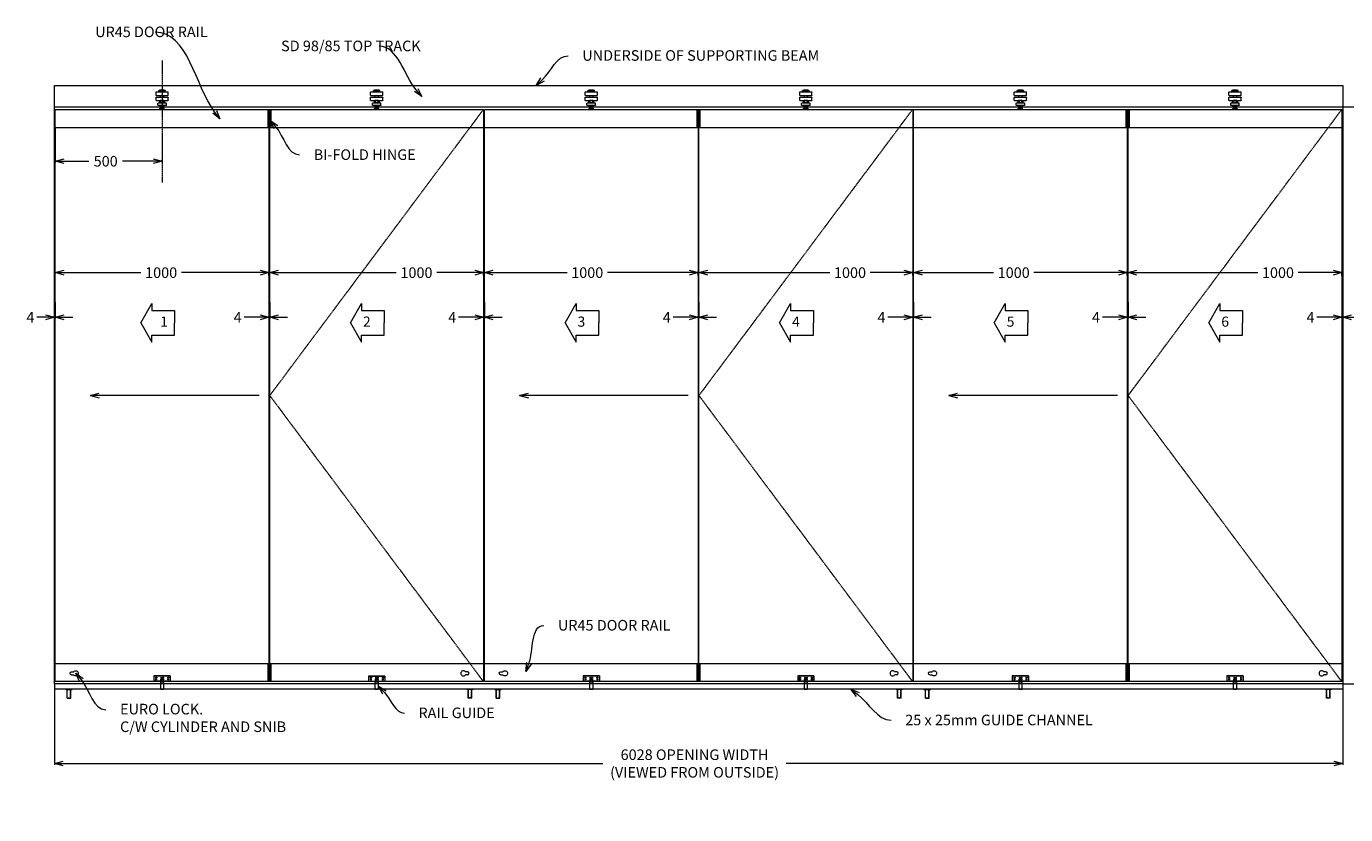
# Model space of a CAD drawing. Units: millimetres. Extents: x -3878 to 78965, y -2319 to 5740.
# Drawn here: x 44828 to 51001, y 2051 to 5740 of the extents above; entities that cross this region are included whole.
import ezdxf
from ezdxf import colors
from ezdxf.entities.mleader import LeaderData, LeaderLine
from ezdxf.math import Vec2, Vec3

# ---------------------------------------------------------------- set-up
doc = ezdxf.new("R2010")
doc.units = ezdxf.units.MM
doc.header["$LTSCALE"] = 0.33
for name, pattern in [('CENTER2', [28.575, 19.05, -3.175, 3.175, -3.175]), ('DASHED2', [9.525, 6.35, -3.175]), ('HIDDEN2', [4.7625, 3.175, -1.5875])]:
    doc.linetypes.add(name, pattern=pattern)
for name, color, linetype, lineweight in [('Centreline', 3, 'CENTER2', 0), ('Dimensions', 4, 'Continuous', 0), ('Fittings - MFG and AGA', 2, 'Continuous', 15), ('Glass', 3, 'Continuous', 20), ('Hatching', 253, 'Continuous', 0), ('Hidden', 253, 'HIDDEN2', 0), ('Structure', 6, 'Continuous', 20), ('Structure - Auxiliary', 1, 'Continuous', 13), ('Text and Callouts', 4, 'Continuous', 18)]:
    doc.layers.add(name, color=color, linetype=linetype, lineweight=lineweight)
doc.styles.get("Standard").update_dxf_attribs({"font": 'stylu.ttf', "oblique": 12.5})
doc.dimstyles.new('Scale 1 - 33', dxfattribs={"dimscale": 33, "dimtxt": 1.5, "dimasz": 1.25, "dimexe": 0.18, "dimexo": 0.0625, "dimgap": 0.09, "dimtad": 0, "dimdec": 0, "dimzin": 0, "dimdsep": 46, "dimtxsty": 'Standard', "dimblk": 'OPEN30', "dimcen": 0.09, "dimclrd": 256, "dimclre": 256, "dimclrt": 256, "dimadec": 0, "dimazin": 0, "dimtfac": 1, "dimtdec": 0, "dimtofl": 0, "dimtmove": 0, "dimatfit": 0, "dimldrblk": 'OPEN30', "dimfxl": 0, "dimtolj": 1, "dimtzin": 0, "dimlwd": -1, "dimlwe": -1, "dimarcsym": 0})

# ---------------------------------------------------------------- blocks, each defined once
blk = doc.blocks.new('_Open30')
at = {"color": 0, "linetype": 'ByBlock', "lineweight": -2}
for p, q in [((-1, 0.27), (0, 0)), ((0, 0), (-1, -0.27)), ((0, 0), (-1, 0))]:
    blk.add_line(p, q, dxfattribs=at)
blk = doc.blocks.new('ROLLER')
at = {"layer": 'Fittings - MFG and AGA', "linetype": 'Continuous'}
for p, q in [((-28.5, 66.6), (-28.5, 80.6)), ((27.5, 81.6), (-27.5, 81.6)), ((27.5, 65.6), (-27.5, 65.6)), ((-15.5, 84.2), (-15.5, 88.2)), ((-14.5, 89.2), (14.5, 89.2)), ((-14.5, 83.2), (14.5, 83.2)), ((-12, 81.6), (-12, 83.2)), ((-12, 83.2), (12, 83.2)), ((12, 81.6), (-12, 81.6)), ((-10, 90.7), (10, 90.7)), ((-10, 89.1), (-10, 90.7)), ((10, 89.2), (-10, 89.2)), ((-8.5, 57.5), (-8.5, 65.6)), ((8.5, 65.6), (8.5, 57.5)), ((10, 89.1), (10, 90.7)), ((12, 83.2), (12, 81.6)), ((15.5, 84.2), (15.5, 88.2)), ((28.5, 66.6), (28.5, 80.6)), ((-28.5, 42.5), (-28.5, 56.5)), ((27.5, 57.5), (-27.5, 57.5)), ((27.5, 41.5), (-27.5, 41.5)), ((-20.1, 19.9), (-20.1, 29)), ((-19.1, 30), (19.1, 30)), ((-19.1, 18.9), (19.1, 18.9)), ((-11, 40.5), (-11, 32.5)), ((-10.3, 0.2), (-10.3, 4.6)), ((-10.3, 12.2), (-10.3, 16.6)), ((-10, 31.5), (10, 31.5)), ((-10, 30), (-10, 31.5)), ((10, 31.5), (-10, 31.5)), ((-10, 30), (10, 30)), ((10, 18.9), (-10, 18.9)), ((-10, 17.4), (-10, 18.9)), ((-10, 18.9), (10, 18.9)), ((-10, 17.4), (10, 17.4)), ((-8.2, 41.5), (8.3, 41.5)), ((-7.7, 30), (7.7, 30)), ((-7.7, 17.4), (7.7, 17.4)), ((7.7, 11.4), (-7.7, 11.4)), ((-7.7, 5.4), (7.7, 5.4)), ((-6, 5.4), (-6, 11.4)), ((-5.5, 40.5), (-5.5, 32.5)), ((-5.1, 12.2), (-5.1, 16.6)), ((-5.1, 0.2), (-5.1, 4.6)), ((5.1, 12.2), (5.1, 16.6)), ((5.1, 11.4), (5.1, 11.4)), ((5.1, 0.2), (5.1, 4.6)), ((5.5, 32.5), (5.5, 40.5)), ((6, 5.4), (6, 11.4)), ((10, 30), (10, 31.5)), ((10, 17.4), (10, 18.9)), ((10.2, 0.2), (10.2, 4.6)), ((10.2, 12.2), (10.2, 16.6)), ((11, 32.5), (11, 40.5)), ((20.1, 19.9), (20.1, 29)), ((28.5, 42.5), (28.5, 56.5))]:
    blk.add_line(p, q, dxfattribs=at)
for centre, radius, start, end in [((-27.5, 80.6), 1, 90, 180), ((-27.5, 66.6), 1, 180, 270), ((-14.5, 88.2), 1, 90, 180), ((-14.5, 84.2), 1, 180, 270), ((14.5, 88.2), 1, 0, 90), ((14.5, 84.2), 1, 270, 0), ((27.5, 80.6), 1, 0, 90), ((27.5, 66.6), 1, 270, 0), ((-27.5, 56.5), 1, 90, 180), ((-27.5, 42.5), 1, 180, 270), ((-19.1, 29), 1, 90, 180), ((-19.1, 19.9), 1, 180, 270), ((-8.2, 37.2), 4.28, 50.03379, 129.96621), ((-8.2, 35.8), 4.28, 230.03379, 309.96621), ((-7.7, 15.9), 4.5, 235.32378, 304.67622), ((-7.7, 0.9), 4.5, 55.32378, 124.67622), ((-7.7, 12.9), 4.5, 55.32378, 124.67622), ((0, 25.9), 15.6, 69.39031, 110.60969), ((0, 47.1), 15.6, 249.39031, 290.60969), ((0, 0.6), 16.8, 72.25573, 107.74427), ((0, 28.2), 16.8, 252.25573, 287.74427), ((0, -11.4), 16.8, 72.25573, 107.74427), ((7.7, 12.9), 4.5, 55.32378, 124.67622), ((7.7, 15.9), 4.5, 235.32378, 304.67622), ((7.7, 0.9), 4.5, 55.32378, 124.67622), ((8.3, 37.2), 4.28, 50.03379, 129.96621), ((8.3, 35.8), 4.28, 230.03379, 309.96621), ((19.1, 29), 1, 360, 90), ((19.1, 19.9), 1, 270, 360), ((27.5, 56.5), 1, 0, 90), ((27.5, 42.5), 1, 270, 0)]:
    blk.add_arc(centre, radius, start, end, dxfattribs=at)
blk = doc.blocks.new('ERASE')
at = {"layer": 'Fittings - MFG and AGA'}
blk.add_blockref('ROLLER', (-60, 0), dxfattribs=at)
blk = doc.blocks.new('A$C610E76E4')
at = {"layer": 'Text and Callouts'}
for p, q in [((34.2, -485.5), (-72.5, -485.5)), ((-72.5, -485.5), (-72.5, -543)), ((85.6, -543), (34.2, -452.7)), ((34.2, -452.7), (34.2, -485.5)), ((-72.5, -600.4), (-72.5, -543)), ((85.6, -543), (34.2, -633.3)), ((34.2, -600.4), (-72.5, -600.4)), ((34.2, -633.3), (34.2, -600.4))]:
    blk.add_line(p, q, dxfattribs=at)
blk = doc.blocks.new('*D126')
at = {"layer": 'Defpoints', "color": 0}
for p in [(44963.4, 4571.5), (45963.4, 4587.3), (45963.4, 4571.5)]:
    blk.add_point(p, dxfattribs=at)
at = {"layer": 'Dimensions'}
for p, q in [((44963.4, 4573.6), (44963.4, 4593.2)), ((45004.7, 4587.3), (45364.2, 4587.3)), ((45922.2, 4587.3), (45553.5, 4587.3)), ((45963.4, 4573.6), (45963.4, 4593.2))]:
    blk.add_line(p, q, dxfattribs=at)
at = {"layer": 'Dimensions', "xscale": 41.25, "yscale": 41.25, "zscale": 41.25, "rotation": 180}
blk.add_blockref('_Open30', (44963.4, 4587.3), dxfattribs=at)
at = {"layer": 'Dimensions', "xscale": 41.25, "yscale": 41.25, "zscale": 41.25}
blk.add_blockref('_Open30', (45963.4, 4587.3), dxfattribs=at)
at = {"layer": 'Dimensions', "insert": (45458.9, 4587.3), "char_height": 49.5, "attachment_point": 5}
blk.add_mtext('\\A1;1000', dxfattribs=at)
blk = doc.blocks.new('*D127')
at = {"layer": 'Defpoints', "color": 0}
for p in [(44959.4, 4451.5), (44963.4, 4451.5), (44959.4, 4378.4)]:
    blk.add_point(p, dxfattribs=at)
at = {"layer": 'Dimensions'}
for p, q in [((44959.4, 4449.4), (44959.4, 4372.4)), ((44963.4, 4449.4), (44963.4, 4372.4)), ((44918.2, 4378.4), (44876.9, 4378.4)), ((45004.7, 4378.4), (45045.9, 4378.4))]:
    blk.add_line(p, q, dxfattribs=at)
at = {"layer": 'Dimensions', "xscale": 41.25, "yscale": 41.25, "zscale": 41.25}
blk.add_blockref('_Open30', (44959.4, 4378.4), dxfattribs=at)
at = {"layer": 'Dimensions', "xscale": 41.25, "yscale": 41.25, "zscale": 41.25, "rotation": 180}
blk.add_blockref('_Open30', (44963.4, 4378.4), dxfattribs=at)
at = {"layer": 'Dimensions', "insert": (44847.1, 4378.4), "char_height": 49.5, "attachment_point": 5}
blk.add_mtext('\\A1;4', dxfattribs=at)
blk = doc.blocks.new('*D128')
at = {"layer": 'Defpoints', "color": 0}
for p in [(45963.4, 4451.5), (45967.4, 4451.5), (45963.4, 4378.4)]:
    blk.add_point(p, dxfattribs=at)
at = {"layer": 'Dimensions'}
for p, q in [((45963.4, 4449.4), (45963.4, 4372.4)), ((45967.4, 4449.4), (45967.4, 4372.4)), ((45922.2, 4378.4), (45846.8, 4378.4)), ((46008.7, 4378.4), (46049.9, 4378.4))]:
    blk.add_line(p, q, dxfattribs=at)
at = {"layer": 'Dimensions', "xscale": 41.25, "yscale": 41.25, "zscale": 41.25}
blk.add_blockref('_Open30', (45963.4, 4378.4), dxfattribs=at)
at = {"layer": 'Dimensions', "xscale": 41.25, "yscale": 41.25, "zscale": 41.25, "rotation": 180}
blk.add_blockref('_Open30', (45967.4, 4378.4), dxfattribs=at)
at = {"layer": 'Dimensions', "insert": (45817, 4378.4), "char_height": 49.5, "attachment_point": 5}
blk.add_mtext('\\A1;4', dxfattribs=at)
blk = doc.blocks.new('*D129')
at = {"layer": 'Defpoints', "color": 0}
for p in [(45967.4, 4571.5), (46967.4, 4587.3), (46967.4, 4571.5)]:
    blk.add_point(p, dxfattribs=at)
at = {"layer": 'Dimensions'}
for p, q in [((45967.4, 4573.6), (45967.4, 4593.2)), ((46008.7, 4587.3), (46558.8, 4587.3)), ((46926.2, 4587.3), (46748.1, 4587.3)), ((46967.4, 4573.6), (46967.4, 4593.2))]:
    blk.add_line(p, q, dxfattribs=at)
at = {"layer": 'Dimensions', "xscale": 41.25, "yscale": 41.25, "zscale": 41.25, "rotation": 180}
blk.add_blockref('_Open30', (45967.4, 4587.3), dxfattribs=at)
at = {"layer": 'Dimensions', "xscale": 41.25, "yscale": 41.25, "zscale": 41.25}
blk.add_blockref('_Open30', (46967.4, 4587.3), dxfattribs=at)
at = {"layer": 'Dimensions', "insert": (46653.5, 4587.3), "char_height": 49.5, "attachment_point": 5}
blk.add_mtext('\\A1;1000', dxfattribs=at)
blk = doc.blocks.new('*D130')
at = {"layer": 'Defpoints', "color": 0}
for p in [(46967.4, 4451.5), (46971.4, 4451.5), (46967.4, 4378.4)]:
    blk.add_point(p, dxfattribs=at)
at = {"layer": 'Dimensions'}
for p, q in [((46967.4, 4449.4), (46967.4, 4372.4)), ((46971.4, 4449.4), (46971.4, 4372.4)), ((46926.2, 4378.4), (46850.8, 4378.4)), ((47012.7, 4378.4), (47053.9, 4378.4))]:
    blk.add_line(p, q, dxfattribs=at)
at = {"layer": 'Dimensions', "xscale": 41.25, "yscale": 41.25, "zscale": 41.25}
blk.add_blockref('_Open30', (46967.4, 4378.4), dxfattribs=at)
at = {"layer": 'Dimensions', "xscale": 41.25, "yscale": 41.25, "zscale": 41.25, "rotation": 180}
blk.add_blockref('_Open30', (46971.4, 4378.4), dxfattribs=at)
at = {"layer": 'Dimensions', "insert": (46821, 4378.4), "char_height": 49.5, "attachment_point": 5}
blk.add_mtext('\\A1;4', dxfattribs=at)
blk = doc.blocks.new('*D131')
at = {"layer": 'Defpoints', "color": 0}
for p in [(46971.4, 4571.5), (47971.4, 4587.3), (47971.4, 4571.5)]:
    blk.add_point(p, dxfattribs=at)
at = {"layer": 'Dimensions'}
for p, q in [((46971.4, 4573.6), (46971.4, 4593.2)), ((47012.7, 4587.3), (47358, 4587.3)), ((47930.2, 4587.3), (47547.2, 4587.3)), ((47971.4, 4573.6), (47971.4, 4593.2))]:
    blk.add_line(p, q, dxfattribs=at)
at = {"layer": 'Dimensions', "xscale": 41.25, "yscale": 41.25, "zscale": 41.25, "rotation": 180}
blk.add_blockref('_Open30', (46971.4, 4587.3), dxfattribs=at)
at = {"layer": 'Dimensions', "xscale": 41.25, "yscale": 41.25, "zscale": 41.25}
blk.add_blockref('_Open30', (47971.4, 4587.3), dxfattribs=at)
at = {"layer": 'Dimensions', "insert": (47452.6, 4587.3), "char_height": 49.5, "attachment_point": 5}
blk.add_mtext('\\A1;1000', dxfattribs=at)
blk = doc.blocks.new('*D132')
at = {"layer": 'Defpoints', "color": 0}
for p in [(47971.4, 4451.5), (47975.4, 4451.5), (47971.4, 4378.4)]:
    blk.add_point(p, dxfattribs=at)
at = {"layer": 'Dimensions'}
for p, q in [((47971.4, 4449.4), (47971.4, 4372.4)), ((47975.4, 4449.4), (47975.4, 4372.4)), ((47930.2, 4378.4), (47854.8, 4378.4)), ((48016.7, 4378.4), (48057.9, 4378.4))]:
    blk.add_line(p, q, dxfattribs=at)
at = {"layer": 'Dimensions', "xscale": 41.25, "yscale": 41.25, "zscale": 41.25}
blk.add_blockref('_Open30', (47971.4, 4378.4), dxfattribs=at)
at = {"layer": 'Dimensions', "xscale": 41.25, "yscale": 41.25, "zscale": 41.25, "rotation": 180}
blk.add_blockref('_Open30', (47975.4, 4378.4), dxfattribs=at)
at = {"layer": 'Dimensions', "insert": (47825, 4378.4), "char_height": 49.5, "attachment_point": 5}
blk.add_mtext('\\A1;4', dxfattribs=at)
blk = doc.blocks.new('*D144')
at = {"layer": 'Defpoints', "color": 0}
for p in [(50987.4, 5363.3), (51166.5, 5363.3), (50987.4, 2663.3)]:
    blk.add_point(p, dxfattribs=at)
at = {"layer": 'Dimensions'}
for p, q in [((50989.5, 5363.3), (51172.5, 5363.3)), ((51166.5, 5322.1), (51166.5, 4350.4)), ((51166.5, 2704.6), (51166.5, 3769.7)), ((50989.5, 2663.3), (51172.5, 2663.3))]:
    blk.add_line(p, q, dxfattribs=at)
at = {"layer": 'Dimensions', "xscale": 41.25, "yscale": 41.25, "zscale": 41.25}
for p, rotation in [((51166.5, 5363.3), 90), ((51166.5, 2663.3), 270)]:
    blk.add_blockref('_Open30', p, dxfattribs=dict(at, rotation=rotation))
at = {"layer": 'Dimensions', "insert": (51166.5, 4060), "char_height": 49.5, "attachment_point": 5, "rotation": 90}
blk.add_mtext('\\A1;2700\\POPENING HEIGHT', dxfattribs=at)
blk = doc.blocks.new('*D133')
at = {"layer": 'Defpoints', "color": 0}
for p in [(44959.4, 2663.3), (50987.4, 2663.3), (50987.4, 2290.2)]:
    blk.add_point(p, dxfattribs=at)
at = {"layer": 'Dimensions'}
for p, q in [((44959.4, 2661.3), (44959.4, 2284.2)), ((50987.4, 2661.3), (50987.4, 2284.2)), ((45000.7, 2290.2), (47526.3, 2290.2)), ((50946.2, 2290.2), (48383, 2290.2))]:
    blk.add_line(p, q, dxfattribs=at)
at = {"layer": 'Dimensions', "xscale": 41.25, "yscale": 41.25, "zscale": 41.25, "rotation": 180}
blk.add_blockref('_Open30', (44959.4, 2290.2), dxfattribs=at)
at = {"layer": 'Dimensions', "xscale": 41.25, "yscale": 41.25, "zscale": 41.25}
blk.add_blockref('_Open30', (50987.4, 2290.2), dxfattribs=at)
at = {"layer": 'Dimensions', "insert": (47954.7, 2290.2), "char_height": 49.5, "attachment_point": 5}
blk.add_mtext('\\A1;6028 OPENING WIDTH\\P(VIEWED FROM OUTSIDE)', dxfattribs=at)
blk = doc.blocks.new('A$C18BE6784')
at = {"layer": 'Fittings - MFG and AGA', "ltscale": 0.05}
for p, q in [((0, 42), (30, 42)), ((0, 40), (0, 42)), ((0, 40), (30, 40)), ((6.5, 0), (6.5, 40)), ((23.5, 0), (23.5, 40)), ((30, 40), (30, 42)), ((6.5, 0), (23.5, 0))]:
    blk.add_line(p, q, dxfattribs=at)
at = {"layer": 'Fittings - MFG and AGA', "color": 252, "linetype": 'DASHED2', "ltscale": 0.05}
for p, q in [((7.7, 1), (7.7, 42)), ((7.7, 42), (22.2, 42)), ((7.7, 1), (22.2, 1)), ((22.2, 1), (22.2, 42))]:
    blk.add_line(p, q, dxfattribs=at)
blk = doc.blocks.new('A$C4C9C1E08')
at = {"layer": 'Fittings - MFG and AGA', "ltscale": 0.02}
for p, q in [((0, 32), (1, 33)), ((0, 32), (0, 1.5)), ((15.5, 33), (1, 33)), ((2.3, 47), (3.3, 48)), ((2.3, 33), (2.3, 47)), ((3.3, 48), (3.3, 33)), ((3.4, 48), (3.3, 48)), ((8.3, 48), (3.4, 48)), ((8.3, 48), (13.3, 48)), ((13.3, 48), (13.3, 33)), ((14.3, 47), (13.3, 48)), ((14.3, 33), (14.3, 47)), ((15.5, 33), (15.5, 33)), ((15.5, 33), (16.5, 32)), ((16.5, 1.5), (16.5, 32)), ((1.3, 0), (15, 0)), ((8.3, 0), (3.3, 0)), ((8.3, 0), (13.3, 0))]:
    blk.add_line(p, q, dxfattribs=at)
at = {"layer": 'Fittings - MFG and AGA', "ltscale": 0.05}
for p, q in [((0, 1.5), (1.3, 0)), ((16.5, 1.5), (15, 0))]:
    blk.add_line(p, q, dxfattribs=at)
blk = doc.blocks.new('*D138')
at = {"layer": 'Defpoints', "color": 0}
for p in [(44963.4, 5266.3), (45463.4, 5108.8), (45463.4, 5108.8)]:
    blk.add_point(p, dxfattribs=at)
at = {"layer": 'Dimensions'}
for p, q in [((44963.4, 5264.3), (44963.4, 5102.9)), ((45004.7, 5108.8), (45121.3, 5108.8)), ((45422.2, 5108.8), (45277.4, 5108.8)), ((45463.4, 5110.9), (45463.4, 5114.7))]:
    blk.add_line(p, q, dxfattribs=at)
at = {"layer": 'Dimensions', "xscale": 41.25, "yscale": 41.25, "zscale": 41.25, "rotation": 180}
blk.add_blockref('_Open30', (44963.4, 5108.8), dxfattribs=at)
at = {"layer": 'Dimensions', "xscale": 41.25, "yscale": 41.25, "zscale": 41.25}
blk.add_blockref('_Open30', (45463.4, 5108.8), dxfattribs=at)
at = {"layer": 'Dimensions', "insert": (45199.4, 5108.8), "char_height": 49.5, "attachment_point": 5}
blk.add_mtext('\\A1;500', dxfattribs=at)
blk = doc.blocks.new('A$C1B6A2DA8')
at = {"layer": 'Fittings - MFG and AGA'}
for p, q in [((31, 19.2), (21.2, 19.2)), ((31, 4.5), (21.2, 4.5))]:
    blk.add_line(p, q, dxfattribs=at)
for centre, radius, start, end in [((11.8, 11.9), 12, 37.95024, 322.04976), ((31, 11.9), 7.38, 270, 90)]:
    blk.add_arc(centre, radius, start, end, dxfattribs=at)
blk = doc.blocks.new('Guide Pin Trolly')
at = {"layer": 'Fittings - MFG and AGA', "ltscale": 0.05}
for p, q in [((17919, 22557.9), (17919, 22532.9)), ((17995, 22557.9), (17919, 22557.9)), ((17995, 22556.4), (17919, 22556.4)), ((17995, 22532.9), (17919, 22532.9)), ((17995, 22557.9), (17995, 22532.9))]:
    blk.add_line(p, q, dxfattribs=at)
at = {"layer": 'Hidden', "ltscale": 0.05}
for p, q in [((17926, 22557.9), (17926, 22547.9)), ((17927, 22547.9), (17926, 22547.9)), ((17926.5, 22547.9), (17926.5, 22532.9)), ((17927, 22547.9), (17927, 22532.9)), ((17929, 22557.9), (17929, 22532.9)), ((17931, 22547.9), (17931, 22532.9)), ((17932, 22547.9), (17931, 22547.9)), ((17931.5, 22547.9), (17931.5, 22532.9)), ((17932, 22557.9), (17932, 22547.9)), ((17951, 22557.9), (17951, 22532.9)), ((17951.5, 22557.9), (17951.5, 22532.9)), ((17957, 22557.9), (17957, 22532.9)), ((17962.5, 22557.9), (17962.5, 22532.9)), ((17963, 22557.9), (17963, 22532.9)), ((17982, 22557.9), (17982, 22547.9)), ((17982.5, 22547.9), (17982, 22547.9)), ((17982.5, 22547.9), (17982.5, 22532.9)), ((17983, 22547.9), (17983, 22532.9)), ((17985, 22557.9), (17985, 22532.9)), ((17987, 22547.9), (17987, 22532.9)), ((17987.5, 22547.9), (17987.5, 22532.9)), ((17988, 22547.9), (17987.5, 22547.9)), ((17988, 22557.9), (17988, 22547.9))]:
    blk.add_line(p, q, dxfattribs=at)
blk = doc.blocks.new('*D139')
at = {"layer": 'Defpoints', "color": 0}
for p in [(47975.4, 4571.5), (48975.4, 4587.3), (48975.4, 4571.5)]:
    blk.add_point(p, dxfattribs=at)
at = {"layer": 'Dimensions'}
for p, q in [((47975.4, 4573.6), (47975.4, 4593.2)), ((48016.7, 4587.3), (48587.4, 4587.3)), ((48934.2, 4587.3), (48776.6, 4587.3)), ((48975.4, 4573.6), (48975.4, 4593.2))]:
    blk.add_line(p, q, dxfattribs=at)
at = {"layer": 'Dimensions', "xscale": 41.25, "yscale": 41.25, "zscale": 41.25, "rotation": 180}
blk.add_blockref('_Open30', (47975.4, 4587.3), dxfattribs=at)
at = {"layer": 'Dimensions', "xscale": 41.25, "yscale": 41.25, "zscale": 41.25}
blk.add_blockref('_Open30', (48975.4, 4587.3), dxfattribs=at)
at = {"layer": 'Dimensions', "insert": (48682, 4587.3), "char_height": 49.5, "attachment_point": 5}
blk.add_mtext('\\A1;1000', dxfattribs=at)
blk = doc.blocks.new('*D140')
at = {"layer": 'Defpoints', "color": 0}
for p in [(48975.4, 4451.5), (48979.4, 4451.5), (48975.4, 4378.4)]:
    blk.add_point(p, dxfattribs=at)
at = {"layer": 'Dimensions'}
for p, q in [((48975.4, 4449.4), (48975.4, 4372.4)), ((48979.4, 4449.4), (48979.4, 4372.4)), ((48934.2, 4378.4), (48858.8, 4378.4)), ((49020.7, 4378.4), (49061.9, 4378.4))]:
    blk.add_line(p, q, dxfattribs=at)
at = {"layer": 'Dimensions', "xscale": 41.25, "yscale": 41.25, "zscale": 41.25}
blk.add_blockref('_Open30', (48975.4, 4378.4), dxfattribs=at)
at = {"layer": 'Dimensions', "xscale": 41.25, "yscale": 41.25, "zscale": 41.25, "rotation": 180}
blk.add_blockref('_Open30', (48979.4, 4378.4), dxfattribs=at)
at = {"layer": 'Dimensions', "insert": (48829, 4378.4), "char_height": 49.5, "attachment_point": 5}
blk.add_mtext('\\A1;4', dxfattribs=at)
blk = doc.blocks.new('*D116')
at = {"layer": 'Defpoints', "color": 0}
for p in [(48979.4, 4571.5), (49979.4, 4587.3), (49979.4, 4571.5)]:
    blk.add_point(p, dxfattribs=at)
at = {"layer": 'Dimensions'}
for p, q in [((48979.4, 4573.6), (48979.4, 4593.2)), ((49020.7, 4587.3), (49353.4, 4587.3)), ((49938.2, 4587.3), (49542.6, 4587.3)), ((49979.4, 4573.6), (49979.4, 4593.2))]:
    blk.add_line(p, q, dxfattribs=at)
at = {"layer": 'Dimensions', "xscale": 41.25, "yscale": 41.25, "zscale": 41.25, "rotation": 180}
blk.add_blockref('_Open30', (48979.4, 4587.3), dxfattribs=at)
at = {"layer": 'Dimensions', "xscale": 41.25, "yscale": 41.25, "zscale": 41.25}
blk.add_blockref('_Open30', (49979.4, 4587.3), dxfattribs=at)
at = {"layer": 'Dimensions', "insert": (49448, 4587.3), "char_height": 49.5, "attachment_point": 5}
blk.add_mtext('\\A1;1000', dxfattribs=at)
blk = doc.blocks.new('*D117')
at = {"layer": 'Defpoints', "color": 0}
for p in [(49979.4, 4451.5), (49983.4, 4451.5), (49979.4, 4378.4)]:
    blk.add_point(p, dxfattribs=at)
at = {"layer": 'Dimensions'}
for p, q in [((49979.4, 4449.4), (49979.4, 4372.4)), ((49983.4, 4449.4), (49983.4, 4372.4)), ((49938.2, 4378.4), (49862.8, 4378.4)), ((50024.7, 4378.4), (50065.9, 4378.4))]:
    blk.add_line(p, q, dxfattribs=at)
at = {"layer": 'Dimensions', "xscale": 41.25, "yscale": 41.25, "zscale": 41.25}
blk.add_blockref('_Open30', (49979.4, 4378.4), dxfattribs=at)
at = {"layer": 'Dimensions', "xscale": 41.25, "yscale": 41.25, "zscale": 41.25, "rotation": 180}
blk.add_blockref('_Open30', (49983.4, 4378.4), dxfattribs=at)
at = {"layer": 'Dimensions', "insert": (49833, 4378.4), "char_height": 49.5, "attachment_point": 5}
blk.add_mtext('\\A1;4', dxfattribs=at)
blk = doc.blocks.new('*D118')
at = {"layer": 'Defpoints', "color": 0}
for p in [(49983.4, 4571.5), (50983.4, 4587.3), (50983.4, 4571.5)]:
    blk.add_point(p, dxfattribs=at)
at = {"layer": 'Dimensions'}
for p, q in [((49983.4, 4573.6), (49983.4, 4593.2)), ((50024.7, 4587.3), (50589.8, 4587.3)), ((50942.2, 4587.3), (50779, 4587.3)), ((50983.4, 4573.6), (50983.4, 4593.2))]:
    blk.add_line(p, q, dxfattribs=at)
at = {"layer": 'Dimensions', "xscale": 41.25, "yscale": 41.25, "zscale": 41.25, "rotation": 180}
blk.add_blockref('_Open30', (49983.4, 4587.3), dxfattribs=at)
at = {"layer": 'Dimensions', "xscale": 41.25, "yscale": 41.25, "zscale": 41.25}
blk.add_blockref('_Open30', (50983.4, 4587.3), dxfattribs=at)
at = {"layer": 'Dimensions', "insert": (50684.4, 4587.3), "char_height": 49.5, "attachment_point": 5}
blk.add_mtext('\\A1;1000', dxfattribs=at)
blk = doc.blocks.new('*D119')
at = {"layer": 'Defpoints', "color": 0}
for p in [(50983.4, 4451.5), (50987.4, 4451.5), (50983.4, 4378.4)]:
    blk.add_point(p, dxfattribs=at)
at = {"layer": 'Dimensions'}
for p, q in [((50983.4, 4449.4), (50983.4, 4372.4)), ((50987.4, 4449.4), (50987.4, 4372.4)), ((50942.2, 4378.4), (50866.8, 4378.4)), ((51028.7, 4378.4), (51069.9, 4378.4))]:
    blk.add_line(p, q, dxfattribs=at)
at = {"layer": 'Dimensions', "xscale": 41.25, "yscale": 41.25, "zscale": 41.25}
blk.add_blockref('_Open30', (50983.4, 4378.4), dxfattribs=at)
at = {"layer": 'Dimensions', "xscale": 41.25, "yscale": 41.25, "zscale": 41.25, "rotation": 180}
blk.add_blockref('_Open30', (50987.4, 4378.4), dxfattribs=at)
at = {"layer": 'Dimensions', "insert": (50837, 4378.4), "char_height": 49.5, "attachment_point": 5}
blk.add_mtext('\\A1;4', dxfattribs=at)

msp = doc.modelspace()

# ---------------------------------------------------------------- hatches: boundary and pattern name
at = {"layer": 'Hatching'}
h = msp.add_hatch(dxfattribs=at)
h.set_pattern_fill('ANSI31', color=256)
h.set_pattern_definition([(45, (28478.121, -3749.7092), (-2.24506403, 2.24506403), [])])
h.paths.add_polyline_path([(45958.9, 5351.3), (45971.9, 5351.3), (45971.9, 5266.3), (45958.9, 5266.3)])
h = msp.add_hatch(dxfattribs=at)
h.set_pattern_fill('ANSI31', color=256)
h.set_pattern_definition([(45, (30486.121, -3749.7092), (-2.24506403, 2.24506403), [])])
h.paths.add_polyline_path([(47966.9, 5351.3), (47979.9, 5351.3), (47979.9, 5266.3), (47966.9, 5266.3)])
h = msp.add_hatch(dxfattribs=at)
h.set_pattern_fill('ANSI31', color=256)
h.set_pattern_definition([(45, (32494.121, -3749.7092), (-2.24506403, 2.24506403), [])])
h.paths.add_polyline_path([(49974.9, 5351.3), (49987.9, 5351.3), (49987.9, 5266.3), (49974.9, 5266.3)])
h = msp.add_hatch(dxfattribs=at)
h.set_pattern_fill('ANSI31', color=256)
h.set_pattern_definition([(45, (28478.121, -6342.7092), (-2.24506403, 2.24506403), [])])
h.paths.add_polyline_path([(45958.9, 2758.3), (45971.9, 2758.3), (45971.9, 2673.3), (45958.9, 2673.3)])
h = msp.add_hatch(dxfattribs=at)
h.set_pattern_fill('ANSI31', color=256)
h.set_pattern_definition([(45, (30486.121, -6342.7092), (-2.24506403, 2.24506403), [])])
h.paths.add_polyline_path([(47966.9, 2758.3), (47979.9, 2758.3), (47979.9, 2673.3), (47966.9, 2673.3)])
h = msp.add_hatch(dxfattribs=at)
h.set_pattern_fill('ANSI31', color=256)
h.set_pattern_definition([(45, (32494.121, -6342.7092), (-2.24506403, 2.24506403), [])])
h.paths.add_polyline_path([(49974.9, 2758.3), (49987.9, 2758.3), (49987.9, 2673.3), (49974.9, 2673.3)])

# ---------------------------------------------------------------- linework, layer by layer
at = {"layer": 'Centreline'}
msp.add_line((45463.4, 5580.9), (45463.4, 5009.5), dxfattribs=at)
at = {"layer": 'Dimensions', "linetype": 'HIDDEN2'}
for p, q in [((45967.4, 4012.3), (46967.4, 5351.3)), ((47975.4, 4012.3), (48975.4, 5351.3)), ((49983.4, 4012.3), (50983.4, 5351.3)), ((46967.4, 2673.3), (45967.4, 4012.3)), ((48975.4, 2673.3), (47975.4, 4012.3)), ((50983.4, 2673.3), (49983.4, 4012.3))]:
    msp.add_line(p, q, dxfattribs=at)
at = {"layer": 'Dimensions'}
for p, q in [((45128.4, 4012.3), (45169.6, 4023.4)), ((45917.4, 4012.3), (45128.4, 4012.3)), ((45128.4, 4012.3), (45169.6, 4001.3)), ((47136.4, 4012.3), (47177.6, 4023.4)), ((47925.4, 4012.3), (47136.4, 4012.3)), ((47136.4, 4012.3), (47177.6, 4001.3)), ((49144.4, 4012.3), (49185.6, 4023.4)), ((49933.4, 4012.3), (49144.4, 4012.3)), ((49144.4, 4012.3), (49185.6, 4001.3))]:
    msp.add_line(p, q, dxfattribs=at)
at = {"layer": 'Fittings - MFG and AGA'}
for p, q in [((44963.4, 5266.3), (45963.4, 5266.3)), ((45967.4, 5266.3), (46967.4, 5266.3)), ((46971.4, 5266.3), (47971.4, 5266.3)), ((47975.4, 5266.3), (48975.4, 5266.3)), ((48979.4, 5266.3), (49979.4, 5266.3)), ((49983.4, 5266.3), (50983.4, 5266.3)), ((44963.4, 2758.3), (45963.4, 2758.3)), ((45967.4, 2758.3), (46967.4, 2758.3)), ((46971.4, 2758.3), (47971.4, 2758.3)), ((47975.4, 2758.3), (48975.4, 2758.3)), ((48979.4, 2758.3), (49979.4, 2758.3)), ((49983.4, 2758.3), (50983.4, 2758.3))]:
    msp.add_line(p, q, dxfattribs=at)
for points in [[(45958.9, 5351.3), (45971.9, 5351.3), (45971.9, 5266.3), (45958.9, 5266.3)], [(47966.9, 5351.3), (47979.9, 5351.3), (47979.9, 5266.3), (47966.9, 5266.3)], [(49974.9, 5351.3), (49987.9, 5351.3), (49987.9, 5266.3), (49974.9, 5266.3)], [(45958.9, 2758.3), (45971.9, 2758.3), (45971.9, 2673.3), (45958.9, 2673.3)], [(47966.9, 2758.3), (47979.9, 2758.3), (47979.9, 2673.3), (47966.9, 2673.3)], [(49974.9, 2758.3), (49987.9, 2758.3), (49987.9, 2673.3), (49974.9, 2673.3)]]:
    msp.add_lwpolyline(points, close=True, dxfattribs=at)
at = {"layer": 'Glass'}
for points in [[(44963.4, 5351.3), (45963.4, 5351.3), (45963.4, 2673.3), (44963.4, 2673.3)], [(45967.4, 5351.3), (46967.4, 5351.3), (46967.4, 2673.3), (45967.4, 2673.3)], [(46971.4, 5351.3), (47971.4, 5351.3), (47971.4, 2673.3), (46971.4, 2673.3)], [(47975.4, 5351.3), (48975.4, 5351.3), (48975.4, 2673.3), (47975.4, 2673.3)], [(48979.4, 5351.3), (49979.4, 5351.3), (49979.4, 2673.3), (48979.4, 2673.3)], [(49983.4, 5351.3), (50983.4, 5351.3), (50983.4, 2673.3), (49983.4, 2673.3)]]:
    msp.add_lwpolyline(points, close=True, dxfattribs=at)
at = {"layer": 'Structure'}
for p, q in [((44959.4, 5463.3), (50987.4, 5463.3)), ((44959.4, 2663.3), (44959.4, 5463.3)), ((50987.4, 5463.3), (50987.4, 2663.3)), ((50987.4, 2663.3), (44959.4, 2663.3))]:
    msp.add_line(p, q, dxfattribs=at)
at = {"layer": 'Structure - Auxiliary'}
for p, q in [((44959.4, 5363.3), (50987.4, 5363.3)), ((50987.4, 2638.3), (44959.4, 2638.3))]:
    msp.add_line(p, q, dxfattribs=at)

# ---------------------------------------------------------------- block references
at = {"xscale": -1}
for p in [(45071.2, 2700.5), (47079.2, 2700.5), (49087.2, 2700.5)]:
    msp.add_blockref('A$C1B6A2DA8', p, dxfattribs=at)
for name, p in [('A$C1B6A2DA8', (46861.5, 2700.5)), ('A$C1B6A2DA8', (48869.5, 2700.5)), ('A$C1B6A2DA8', (50877.5, 2700.5)), ('Guide Pin Trolly', (27506.4, -19857.5)), ('Guide Pin Trolly', (28510.6, -19859.5)), ('Guide Pin Trolly', (29514.4, -19857.5)), ('Guide Pin Trolly', (30518.4, -19857.5)), ('Guide Pin Trolly', (31522.4, -19857.5)), ('Guide Pin Trolly', (32526.4, -19857.5))]:
    msp.add_blockref(name, p)
at = {"layer": 'Dimensions', "rotation": 180}
for p in [(45449.4, 3809.9), (46430.2, 3809.9), (47434.2, 3809.9), (48438.2, 3809.9), (49442.2, 3809.9), (50446.2, 3809.9)]:
    msp.add_blockref('A$C610E76E4', p, dxfattribs=at)
at = {"layer": 'Fittings - MFG and AGA', "xscale": -1}
for name, p in [('ERASE', (45403.4, 5351.3)), ('ERASE', (46407.4, 5351.3)), ('ERASE', (47411.4, 5351.3)), ('ERASE', (48415.4, 5351.3)), ('ERASE', (49419.4, 5351.3)), ('ERASE', (50423.4, 5351.3)), ('A$C18BE6784', (46919.3, 2596.3)), ('A$C18BE6784', (48927.3, 2596.3)), ('A$C18BE6784', (50935.3, 2596.3))]:
    msp.add_blockref(name, p, dxfattribs=at)
at = {"layer": 'Fittings - MFG and AGA', "ltscale": 0.05}
for p in [(45455.3, 2638.3), (46459.3, 2638.3), (47463.3, 2638.3), (48467.3, 2638.3), (49471.3, 2638.3), (50475.3, 2638.3)]:
    msp.add_blockref('A$C4C9C1E08', p, dxfattribs=at)
at = {"layer": 'Fittings - MFG and AGA'}
for p in [(45012.2, 2596.3), (47020.2, 2596.3), (49028.2, 2596.3)]:
    msp.add_blockref('A$C18BE6784', p, dxfattribs=at)

# ---------------------------------------------------------------- texts
at = {"layer": 'Dimensions', "char_height": 47.5, "attachment_point": 1}
for s, insert in [('2', (46403.3, 4381.9)), ('3', (47407.3, 4381.9)), ('6', (50419.3, 4381.9)), ('1', (45454.6, 4381.9)), ('4', (48411.3, 4381.9)), ('5', (49415.3, 4381.9))]:
    msp.add_mtext_dynamic_manual_height_columns(s, width=142.109, gutter_width=875, heights=[0], dxfattribs=dict(at, insert=insert))

# ---------------------------------------------------------------- dimensions: what is measured, and where the dimension line sits
at = {"layer": 'Dimensions'}
dim = msp.add_linear_dim(base=(51166.5, 5363.3), p1=(50987.4, 2663.3), p2=(50987.4, 5363.3), angle=90, text='<>\\POPENING HEIGHT', dimstyle='Scale 1 - 33', override={"dimpost": '\\X'}, dxfattribs=at)
dim.commit()
dim.dimension.update_dxf_attribs({"geometry": '*D144', "text_midpoint": (51166.5, 4060), "dimtype": 160})
for base, p1, p2, picture, middle in [((45463.4, 5108.8), (44963.4, 5266.3), (45463.4, 5108.8), '*D138', (45199.4, 5108.8)), ((45963.4, 4587.3), (44963.4, 4571.5), (45963.4, 4571.5), '*D126', (45458.9, 4587.3)), ((46967.4, 4587.3), (45967.4, 4571.5), (46967.4, 4571.5), '*D129', (46653.5, 4587.3)), ((47971.4, 4587.3), (46971.4, 4571.5), (47971.4, 4571.5), '*D131', (47452.6, 4587.3)), ((48975.4, 4587.3), (47975.4, 4571.5), (48975.4, 4571.5), '*D139', (48682, 4587.3)), ((49979.4, 4587.3), (48979.4, 4571.5), (49979.4, 4571.5), '*D116', (49448, 4587.3)), ((50983.4, 4587.3), (49983.4, 4571.5), (50983.4, 4571.5), '*D118', (50684.4, 4587.3)), ((44959.4, 4378.4), (44963.4, 4451.5), (44959.4, 4451.5), '*D127', (44847.1, 4378.4)), ((45963.4, 4378.4), (45967.4, 4451.5), (45963.4, 4451.5), '*D128', (45817, 4378.4)), ((46967.4, 4378.4), (46971.4, 4451.5), (46967.4, 4451.5), '*D130', (46821, 4378.4)), ((47971.4, 4378.4), (47975.4, 4451.5), (47971.4, 4451.5), '*D132', (47825, 4378.4)), ((48975.4, 4378.4), (48979.4, 4451.5), (48975.4, 4451.5), '*D140', (48829, 4378.4)), ((49979.4, 4378.4), (49983.4, 4451.5), (49979.4, 4451.5), '*D117', (49833, 4378.4)), ((50983.4, 4378.4), (50987.4, 4451.5), (50983.4, 4451.5), '*D119', (50837, 4378.4))]:
    dim = msp.add_linear_dim(base=base, p1=p1, p2=p2, dimstyle='Scale 1 - 33', override={"dimpost": '\\X'}, dxfattribs=at)
    dim.commit()
    dim.dimension.update_dxf_attribs({"geometry": picture, "text_midpoint": middle, "dimtype": 160})
dim = msp.add_linear_dim(base=(50987.4, 2290.2), p1=(44959.4, 2663.3), p2=(50987.4, 2663.3), text='<> OPENING WIDTH\\P(VIEWED FROM OUTSIDE)', dimstyle='Scale 1 - 33', override={"dimpost": '\\X'}, dxfattribs=at)
dim.commit()
dim.dimension.update_dxf_attribs({"geometry": '*D133', "text_midpoint": (47954.7, 2290.2), "dimtype": 160})

# ---------------------------------------------------------------- leaders
ml = msp.add_multileader_mtext('Standard', dxfattribs=at)
ml.set_content('UR45 DOOR RAIL', color=256)
ml.set_leader_properties(color=256, linetype='ByLayer', lineweight=-1)
ml.set_arrow_properties(name='OPEN30')
ml.build(insert=Vec2(0, 0))
ml.multileader.update_dxf_attribs({"leader_type": 2, "arrow_head_size": 41.2, "scale": 33})
ctx = ml.context
ctx.base_point, ctx.scale, ctx.char_height, ctx.arrow_head_size, ctx.landing_gap_size, ctx.plane_origin = Vec3(45084.2, 5713.2), 33, 49.5, 41.2, 66, Vec3(45582.9, 4928.4)
notes = []
notes.append((ctx, [(0, (1, 1, 0), (45694.7, 5713.2), (-1, 0), 264, [(0, [(45733.6, 5306.6)], 0, [])])]))
ctx.mtext.insert, ctx.mtext.width, ctx.mtext.flow_direction = Vec3(45150.2, 5739), 243.353, 5
ml = msp.add_multileader_mtext('Standard', dxfattribs=at)
ml.set_content('SD 98/85 TOP TRACK', color=256)
ml.set_leader_properties(color=256, linetype='ByLayer', lineweight=-1)
ml.set_arrow_properties(name='OPEN30')
ml.build(insert=Vec2(0, 0))
ml.multileader.update_dxf_attribs({"leader_type": 2, "arrow_head_size": 41.2, "scale": 33})
ctx = ml.context
ctx.base_point, ctx.scale, ctx.char_height, ctx.arrow_head_size, ctx.landing_gap_size, ctx.plane_origin = Vec3(45954.2, 5647.3), 33, 49.5, 41.2, 66, Vec3(46600.2, 5485.5)
notes.append((ctx, [(0, (1, 1, 0), (46742.3, 5647.3), (-1, 0), 264, [(0, [(46678.8, 5411.3)], 0, [])])]))
ctx.mtext.insert, ctx.mtext.width, ctx.mtext.flow_direction = Vec3(46020.2, 5673.2), 516.515, 5
ml = msp.add_multileader_mtext('Standard', dxfattribs=at)
ml.set_content('UNDERSIDE OF SUPPORTING BEAM', color=256)
ml.set_leader_properties(color=256, linetype='ByLayer', lineweight=-1)
ml.set_arrow_properties(name='OPEN30')
ml.build(insert=Vec2(0, 0))
ml.multileader.update_dxf_attribs({"leader_type": 2, "arrow_head_size": 41.2, "scale": 33})
ctx = ml.context
ctx.base_point, ctx.scale, ctx.char_height, ctx.arrow_head_size, ctx.landing_gap_size, ctx.plane_origin = Vec3(47363.5, 5602.6), 33, 49.5, 41.2, 66, Vec3(47222.7, 5434)
notes.append((ctx, [(0, (1, 1, 0), (47099.5, 5602.6), (1, 0), 264, [(0, [(47213.3, 5463.3)], 0, [])])]))
ctx.mtext.insert, ctx.mtext.flow_direction = Vec3(47429.5, 5628.5), 5
ml = msp.add_multileader_mtext('Standard', dxfattribs=at)
ml.set_content('BI-FOLD HINGE ', color=256)
ml.set_leader_properties(color=256, linetype='ByLayer', lineweight=-1)
ml.set_arrow_properties(name='OPEN30')
ml.build(insert=Vec2(0, 0))
ml.multileader.update_dxf_attribs({"leader_type": 2, "arrow_head_size": 41.2, "scale": 33})
ctx = ml.context
ctx.base_point, ctx.scale, ctx.char_height, ctx.arrow_head_size, ctx.landing_gap_size, ctx.plane_origin = Vec3(46106.8, 5139), 33, 49.5, 41.2, 66, Vec3(45777.7, 4405.5)
notes.append((ctx, [(0, (1, 1, 0), (45842.8, 5139), (1, 0), 264, [(0, [(45969.3, 5299.5)], 0, [])])]))
ctx.mtext.insert, ctx.mtext.width, ctx.mtext.flow_direction = Vec3(46172.8, 5164.4), 993.701, 5
ml = msp.add_multileader_mtext('Standard', dxfattribs=at)
ml.set_content('UR45 DOOR RAIL', color=256)
ml.set_leader_properties(color=256, linetype='ByLayer', lineweight=-1)
ml.set_arrow_properties(name='OPEN30')
ml.build(insert=Vec2(0, 0))
ml.multileader.update_dxf_attribs({"leader_type": 2, "arrow_head_size": 41.2, "scale": 33})
ctx = ml.context
ctx.base_point, ctx.scale, ctx.char_height, ctx.arrow_head_size, ctx.landing_gap_size, ctx.plane_origin = Vec3(47249.5, 2936.2), 33, 49.5, 41.2, 66, Vec3(47195.5, 2666)
notes.append((ctx, [(0, (1, 1, 0), (46985.5, 2936.2), (1, 0), 264, [(0, [(47164.6, 2720.5)], 0, [])])]))
ctx.mtext.insert, ctx.mtext.flow_direction = Vec3(47315.5, 2962), 5
ml = msp.add_multileader_mtext('Standard', dxfattribs=at)
ml.set_content('EURO LOCK.\\PC/W CYLINDER AND SNIB ', color=256)
ml.set_leader_properties(color=256, linetype='ByLayer', lineweight=-1)
ml.set_arrow_properties(name='OPEN30')
ml.build(insert=Vec2(0, 0))
ml.multileader.update_dxf_attribs({"leader_type": 2, "arrow_head_size": 41.2, "scale": 33})
ctx = ml.context
ctx.base_point, ctx.scale, ctx.char_height, ctx.arrow_head_size, ctx.landing_gap_size, ctx.plane_origin = Vec3(45200.6, 2541.6), 33, 49.5, 41.2, 66, Vec3(45125.7, 2532.3)
notes.append((ctx, [(1, (1, 1, 0), (44936.6, 2541.6), (1, 0), 264, [(0, [(45059.5, 2712.3)], 0, [])])]))
ctx.mtext.insert, ctx.mtext.width, ctx.mtext.flow_direction = Vec3(45266.6, 2569.6), 953.198, 5
ml = msp.add_multileader_mtext('Standard', dxfattribs=at)
ml.set_content('RAIL GUIDE', color=256)
ml.set_leader_properties(color=256, linetype='ByLayer', lineweight=-1)
ml.set_arrow_properties(name='OPEN30')
ml.build(insert=Vec2(0, 0))
ml.multileader.update_dxf_attribs({"leader_type": 2, "arrow_head_size": 41.2, "scale": 33})
ctx = ml.context
ctx.base_point, ctx.scale, ctx.char_height, ctx.arrow_head_size, ctx.landing_gap_size, ctx.plane_origin = Vec3(46596.9, 2526.3), 33, 49.5, 41.2, 66, Vec3(46231.8, 1860.2)
notes.append((ctx, [(0, (1, 1, 0), (46332.9, 2526.3), (1, 0), 264, [(0, [(46475.8, 2651.6)], 0, [])])]))
ctx.mtext.insert, ctx.mtext.width, ctx.mtext.flow_direction = Vec3(46662.9, 2552.1), 416.117, 5
ml = msp.add_multileader_mtext('Standard', dxfattribs=at)
ml.set_content('25 x 25mm GUIDE CHANNEL', color=256)
ml.set_leader_properties(color=256, linetype='ByLayer', lineweight=-1)
ml.set_arrow_properties(name='OPEN30')
ml.build(insert=Vec2(0, 0))
ml.multileader.update_dxf_attribs({"leader_type": 2, "arrow_head_size": 41.2, "scale": 33})
ctx = ml.context
ctx.base_point, ctx.scale, ctx.char_height, ctx.arrow_head_size, ctx.landing_gap_size, ctx.plane_origin = Vec3(48874.5, 2493.1), 33, 49.5, 41.2, 66, Vec3(48449.3, 1798.2)
notes.append((ctx, [(0, (1, 1, 0), (48610.5, 2493.1), (1, 0), 264, [(0, [(48685.8, 2638.3)], 0, [])])]))
ctx.mtext.insert, ctx.mtext.width, ctx.mtext.flow_direction = Vec3(48940.5, 2518.6), 623.275, 5
for ctx, leaders in notes:
    for number, flags, end, landing, length, lines in leaders:
        leader = LeaderData()
        leader.index, (leader.has_last_leader_line, leader.has_dogleg_vector, leader.attachment_direction) = number, flags
        leader.last_leader_point, leader.dogleg_vector, leader.dogleg_length = Vec3(end), Vec3(landing), length
        for number, points, colour, breaks in lines:
            line = LeaderLine()
            line.index, line.vertices, line.color, line.breaks = number, Vec3.list(points), colors.encode_raw_color(colour), breaks
            leader.lines.append(line)
        ctx.leaders.append(leader)

doc.saveas('drawing.dxf')
